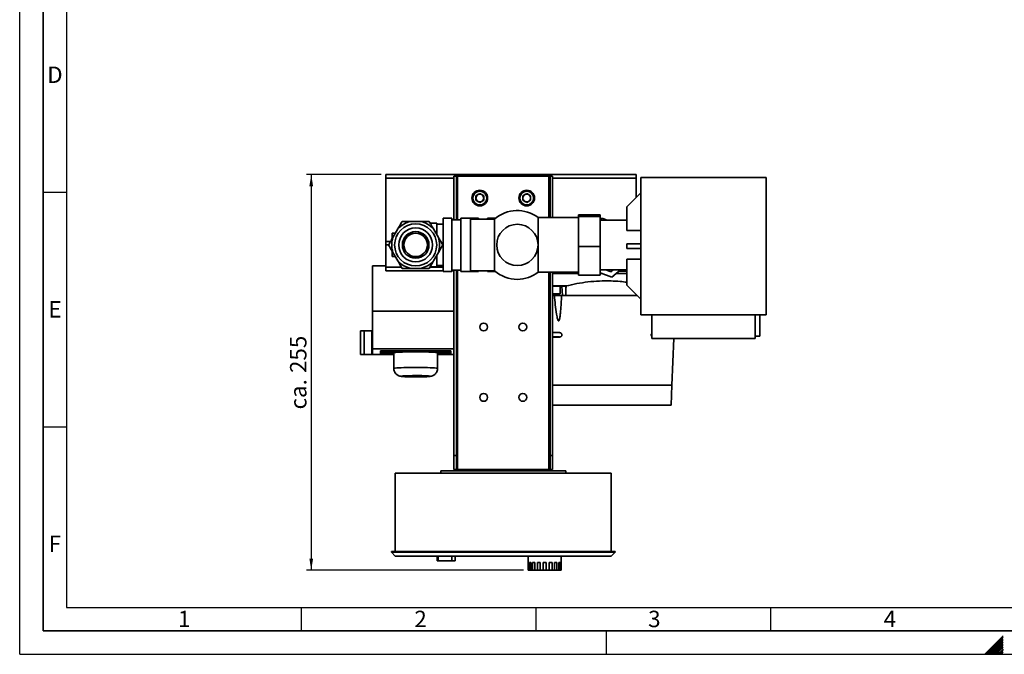
# Paper-space layout 'Blatt1' of a CAD drawing. Units: millimetres. Extents: x 0 to 2100, y 0 to 1485.
# Drawn here: x 0 to 1049, y 0 to 676 of the extents above; entities that cross this region are included whole.
import ezdxf

# ---------------------------------------------------------------- set-up
doc = ezdxf.new("R2010")
doc.units = ezdxf.units.MM
for name, color, linetype in [('1', 7, 'Continuous'), ('61', 7, 'Continuous'), ('62', 7, 'Continuous')]:
    doc.layers.add(name, color=color, linetype=linetype)
doc.styles.add('SLDTEXTSTYLE0', font='TXT', dxfattribs={"width": 0.75})
doc.styles.add('SLDTEXTSTYLE1', font='TXT', dxfattribs={"width": 0.605})
doc.dimstyles.new('SLDDIMSTYLE0', dxfattribs={"dimtxt": 17.5, "dimasz": 12.5, "dimexe": 0, "dimexo": 0.0625, "dimgap": 4.375, "dimtad": 1, "dimdec": 1, "dimlfac": 0.6, "dimrnd": 1e-09, "dimzin": 12, "dimdsep": 46, "dimtxsty": 'SLDTEXTSTYLE1', "dimsah": 1, "dimcen": 0.09, "dimadec": 0, "dimazin": 3, "dimtfac": 1, "dimtdec": 1, "dimtofl": 0, "dimtmove": 0, "dimatfit": 3, "dimfxl": 1, "dimfrac": 2, "dimtolj": 1, "dimtzin": 12, "dimarcsym": 0})

# ---------------------------------------------------------------- blocks, each defined once
blk = doc.blocks.new('_D_2')
at = {"layer": '1', "ltscale": 5}
for p, q in [((385.2, 511.3), (305.6, 511.3)), ((310.6, 511.3), (310.6, 89.6)), ((536.8, 89.6), (305.6, 89.6))]:
    blk.add_line(p, q, dxfattribs=at)
for points in [[(310.6, 511.3), (308.6, 498.8), (312.6, 498.8)], [(310.6, 89.6), (312.6, 102.1), (308.6, 102.1)]]:
    blk.add_solid(points, dxfattribs=at)
at = {"layer": '1', "ltscale": 5, "char_height": 17.5, "attachment_point": 1, "rotation": 90, "style": 'SLDTEXTSTYLE1'}
for s, insert in [('255', (288, 299.8)), ('ca.', (288, 261))]:
    blk.add_mtext(s, dxfattribs=dict(at, insert=insert))

psp = doc.layouts.new('Blatt1')

# ---------------------------------------------------------------- linework, layer by layer
at = {"color": 7, "linetype": 'Continuous', "lineweight": 35, "ltscale": 5}
for p, q in [((390.18, 511.31), (656.84, 511.31)), ((390.18, 507.47), (390.18, 511.31)), ((390.18, 507.47), (390.18, 440.14)), ((462.68, 509.64), (465.18, 509.64)), ((462.68, 463.06), (462.68, 509.64)), ((465.18, 463.06), (465.18, 509.64)), ((466.51, 509.64), (465.18, 509.64)), ((563.84, 509.64), (466.51, 509.64)), ((565.18, 509.64), (563.84, 509.64)), ((567.68, 509.64), (565.18, 509.64)), ((565.18, 509.64), (565.18, 465.47)), ((567.68, 509.64), (567.68, 465.47)), ((656.84, 511.31), (656.84, 507.47)), ((656.84, 486.88), (656.84, 507.47)), ((661.78, 508.31), (661.78, 361.65)), ((795.11, 508.31), (661.78, 508.31)), ((795.11, 508.31), (795.11, 361.65)), ((485.99, 488.72), (490.18, 491.14)), ((485.99, 488.72), (485.99, 483.89)), ((490.18, 481.48), (485.99, 483.89)), ((490.18, 491.14), (494.36, 488.72)), ((490.18, 481.48), (494.36, 483.89)), ((494.36, 483.89), (494.36, 488.72)), ((535.99, 488.72), (540.18, 491.14)), ((535.99, 488.72), (535.99, 483.89)), ((540.18, 481.48), (535.99, 483.89)), ((540.18, 491.14), (544.36, 488.72)), ((540.18, 481.48), (544.36, 483.89)), ((544.36, 483.89), (544.36, 488.72)), ((646.78, 476.81), (661.78, 491.81)), ((646.78, 451.56), (646.78, 476.81)), ((460.46, 464.73), (451.01, 464.73)), ((451.01, 464.73), (451.01, 436.31)), ((460.46, 407.88), (460.46, 464.73)), ((469.9, 463.06), (460.46, 463.06)), ((488.79, 464.73), (469.9, 464.73)), ((469.9, 407.88), (469.9, 464.73)), ((505.93, 463.81), (480.18, 463.81)), ((480.18, 463.81), (480.18, 408.81)), ((488.79, 463.81), (488.79, 464.73)), ((507.02, 464.73), (498.23, 464.73)), ((498.23, 463.81), (498.23, 464.73)), ((505.93, 463.81), (505.93, 408.81)), ((595.18, 465.47), (552.4, 465.47)), ((552.4, 465.47), (552.4, 436.31)), ((595.18, 468.35), (618.51, 468.35)), ((595.18, 468.35), (595.18, 466.7)), ((595.18, 466.7), (618.51, 466.7)), ((595.18, 466.7), (595.18, 434.66)), ((618.51, 466.7), (618.51, 468.35)), ((618.51, 434.66), (618.51, 466.7)), ((620.57, 464.8), (618.51, 463.13)), ((646.78, 462.81), (618.51, 462.81)), ((625.82, 462.81), (620.57, 464.8)), ((402.79, 453.31), (397.6, 444.31)), ((427.04, 461.31), (416.65, 461.31)), ((444.34, 459.64), (437.24, 459.64)), ((446.09, 444.31), (440.9, 453.31)), ((444.34, 459.64), (444.34, 447.34)), ((451.01, 458.34), (444.34, 458.34)), ((661.78, 451.56), (646.78, 451.56)), ((400.19, 448.81), (396.84, 448.81)), ((396.84, 448.81), (396.84, 443.01)), ((390.18, 436.31), (390.18, 440.14)), ((392.98, 436.31), (390.18, 436.31)), ((390.18, 436.31), (390.18, 412.64)), ((451.01, 436.31), (451.01, 407.88)), ((552.4, 436.31), (552.4, 407.14)), ((595.18, 434.66), (618.51, 434.66)), ((595.18, 434.66), (595.18, 404.27)), ((618.51, 404.27), (618.51, 434.66)), ((646.78, 437.65), (646.78, 432.65)), ((661.78, 437.65), (646.78, 437.65)), ((646.78, 432.65), (661.78, 432.65)), ((396.84, 429.47), (396.84, 423.81)), ((396.84, 423.81), (400.19, 423.81)), ((397.6, 428.31), (402.79, 419.31)), ((440.9, 419.31), (446.09, 428.31)), ((444.34, 425.28), (444.34, 412.97)), ((646.78, 421.05), (661.78, 421.05)), ((646.78, 393.48), (646.78, 421.05)), ((390.18, 414.06), (376.01, 414.06)), ((376.01, 414.06), (376.01, 365.72)), ((390.18, 408.81), (390.18, 412.64)), ((416.65, 411.31), (427.04, 411.31)), ((437.24, 412.97), (444.34, 412.97)), ((444.34, 414.27), (451.01, 414.27)), ((460.46, 409.55), (469.9, 409.55)), ((462.68, 211.81), (462.68, 409.55)), ((465.18, 211.81), (465.18, 409.55)), ((618.51, 409.81), (646.78, 409.81)), ((624.53, 409.81), (629.79, 407.81)), ((629.79, 407.81), (632.24, 409.81)), ((630.71, 402.11), (640.15, 409.81)), ((451.01, 408.81), (390.18, 408.81)), ((451.01, 407.88), (460.46, 407.88)), ((462.68, 408.81), (460.46, 408.81)), ((469.9, 407.88), (488.79, 407.88)), ((480.18, 408.81), (505.93, 408.81)), ((488.79, 407.88), (488.79, 408.81)), ((498.23, 407.88), (498.23, 408.81)), ((498.23, 407.88), (507.02, 407.88)), ((552.4, 407.14), (595.18, 407.14)), ((565.18, 407.14), (565.18, 211.81)), ((567.68, 407.14), (567.68, 211.81)), ((567.68, 405.81), (595.18, 405.81)), ((618.51, 404.27), (595.18, 404.27)), ((618.51, 406.75), (630.71, 402.11)), ((618.51, 405.81), (620.98, 405.81)), ((635.24, 405.81), (646.78, 405.81)), ((646.78, 408.31), (638.31, 408.31)), ((575.69, 392.41), (567.68, 392.41)), ((572.57, 392.41), (572.57, 392.5)), ((575.69, 384.08), (575.69, 392.41)), ((577.47, 392.45), (578.23, 382.47)), ((661.78, 378.48), (646.78, 393.48)), ((567.68, 384.08), (575.69, 384.08)), ((569.59, 382.47), (567.68, 382.47)), ((577.35, 382.47), (569.59, 382.47)), ((657.78, 382.47), (577.35, 382.47)), ((462.68, 365.72), (376.01, 365.72)), ((376.01, 365.72), (376.01, 325.57)), ((661.78, 361.65), (795.11, 361.65)), ((673.45, 361.65), (673.45, 336.65)), ((783.45, 336.65), (783.45, 361.65)), ((788.45, 339.15), (788.45, 361.65)), ((363.23, 344.64), (363.23, 319.64)), ((363.23, 344.64), (367.06, 344.64)), ((367.06, 344.64), (367.06, 319.64)), ((375.11, 344.64), (367.06, 344.64)), ((375.11, 344.64), (375.11, 319.64)), ((375.11, 344.64), (376.01, 344.64)), ((567.68, 343.06), (573.38, 343.06)), ((567.68, 338.31), (574.94, 338.31)), ((573.66, 338.06), (567.68, 338.06)), ((573.38, 343.06), (575.18, 342.96)), ((575.45, 338.15), (573.66, 338.06)), ((673.45, 336.65), (728.45, 336.65)), ((694.76, 286.72), (696.72, 336.65)), ((728.45, 336.65), (783.45, 336.65)), ((783.45, 339.15), (788.45, 339.15)), ((462.68, 325.57), (376.01, 325.57)), ((376.01, 325.57), (376.01, 319.7)), ((363.23, 319.64), (367.06, 319.64)), ((367.06, 319.64), (375.11, 319.64)), ((375.11, 319.64), (385.56, 319.64)), ((398.51, 319.7), (376.01, 319.7)), ((459.34, 323.39), (384.34, 323.39)), ((384.34, 323.39), (384.34, 319.93)), ((384.34, 321.6), (399.2, 321.6)), ((384.34, 319.93), (398.51, 319.93)), ((385.56, 319.7), (385.56, 319.64)), ((385.56, 319.64), (398.51, 319.64)), ((398.51, 321.34), (398.51, 304.69)), ((444.48, 321.6), (459.34, 321.6)), ((445.18, 304.69), (445.18, 321.34)), ((445.18, 319.93), (459.34, 319.93)), ((462.68, 319.7), (445.18, 319.7)), ((445.18, 319.64), (458.12, 319.64)), ((458.12, 319.7), (458.12, 319.64)), ((458.12, 319.64), (462.68, 319.64)), ((459.34, 319.93), (459.34, 323.39)), ((567.68, 286.72), (694.76, 286.72)), ((693.91, 265.47), (694.76, 286.72)), ((567.68, 265.47), (693.91, 265.47)), ((462.68, 211.81), (465.18, 211.81)), ((462.68, 196.81), (462.68, 211.81)), ((465.18, 211.81), (465.18, 196.81)), ((565.18, 196.81), (565.18, 211.81)), ((565.18, 211.81), (567.68, 211.81)), ((567.68, 211.81), (567.68, 196.81)), ((400.18, 192.97), (400.18, 109.64)), ((400.18, 192.97), (630.18, 192.97)), ((448.51, 192.97), (448.51, 195.47)), ((581.84, 195.47), (448.51, 195.47)), ((465.18, 196.81), (462.68, 196.81)), ((465.18, 196.81), (466.51, 196.81)), ((465.18, 196.81), (465.18, 195.47)), ((563.84, 196.81), (466.51, 196.81)), ((563.84, 196.81), (565.18, 196.81)), ((567.68, 196.81), (565.18, 196.81)), ((565.18, 195.47), (565.18, 196.81)), ((581.84, 195.47), (581.84, 192.97)), ((630.18, 192.97), (630.18, 109.64)), ((634.34, 109.64), (396.01, 109.64)), ((396.01, 108.81), (396.01, 109.64)), ((400.18, 104.64), (396.01, 108.81)), ((396.01, 108.81), (634.34, 108.81)), ((634.34, 108.81), (630.18, 104.64)), ((634.34, 108.81), (634.34, 109.64)), ((630.18, 104.64), (400.18, 104.64)), ((444.63, 104.64), (444.63, 99.64)), ((445.88, 99.64), (444.63, 99.64)), ((445.88, 99.64), (445.88, 104.64)), ((460.31, 99.64), (445.88, 99.64)), ((460.31, 99.64), (460.31, 104.64)), ((464.06, 99.64), (460.31, 99.64)), ((464.06, 99.64), (464.06, 104.64)), ((541.84, 104.64), (541.84, 97.97)), ((542.15, 97.97), (541.84, 97.97)), ((541.84, 97.97), (541.84, 89.64)), ((542.15, 97.97), (542.15, 89.64)), ((544.49, 97.97), (543.01, 97.97)), ((543.01, 97.97), (543.01, 89.64)), ((544.49, 97.97), (544.49, 89.64)), ((548.84, 97.97), (546.38, 97.97)), ((546.38, 97.97), (546.38, 89.64)), ((548.84, 97.97), (548.84, 89.64)), ((554.6, 97.97), (551.5, 97.97)), ((551.5, 97.97), (551.5, 89.64)), ((554.6, 97.97), (554.6, 89.64)), ((561.01, 97.97), (557.68, 97.97)), ((557.68, 97.97), (557.68, 89.64)), ((561.01, 97.97), (561.01, 89.64)), ((567.19, 97.97), (564.09, 97.97)), ((564.09, 97.97), (564.09, 89.64)), ((567.19, 97.97), (567.19, 89.64)), ((572.31, 97.97), (569.85, 97.97)), ((569.85, 97.97), (569.85, 89.64)), ((572.31, 97.97), (572.31, 89.64)), ((575.68, 97.97), (574.2, 97.97)), ((574.2, 97.97), (574.2, 89.64)), ((575.68, 97.97), (575.68, 89.64)), ((576.84, 97.97), (576.54, 97.97)), ((576.54, 97.97), (576.54, 89.64)), ((576.84, 97.97), (576.84, 104.64)), ((576.84, 97.97), (576.84, 89.64)), ((541.84, 89.64), (542.15, 89.64)), ((543.01, 89.64), (542.15, 89.64)), ((543.01, 89.64), (544.49, 89.64)), ((546.38, 89.64), (544.49, 89.64)), ((546.38, 89.64), (548.84, 89.64)), ((551.5, 89.64), (548.84, 89.64)), ((551.5, 89.64), (554.6, 89.64)), ((557.68, 89.64), (554.6, 89.64)), ((557.68, 89.64), (561.01, 89.64)), ((564.09, 89.64), (561.01, 89.64)), ((564.09, 89.64), (567.19, 89.64)), ((569.85, 89.64), (567.19, 89.64)), ((569.85, 89.64), (572.31, 89.64)), ((574.2, 89.64), (572.31, 89.64)), ((574.2, 89.64), (575.68, 89.64)), ((576.54, 89.64), (575.68, 89.64)), ((576.54, 89.64), (576.84, 89.64))]:
    psp.add_line(p, q, dxfattribs=at)
at = {"color": 1, "linetype": 'Continuous', "lineweight": 35, "ltscale": 5}
for p, q in [((390.18, 507.47), (462.68, 507.47)), ((466.51, 463.06), (466.51, 509.64)), ((563.84, 509.64), (563.84, 465.47)), ((567.68, 507.47), (656.84, 507.47)), ((661.78, 449.93), (661.23, 449.96)), ((390.18, 440.14), (395.19, 440.14)), ((406.64, 412.64), (390.18, 412.64)), ((451.01, 412.64), (437.05, 412.64)), ((466.51, 196.81), (466.51, 409.55)), ((563.84, 407.14), (563.84, 196.81)), ((571.34, 382.47), (571.4, 384.08))]:
    psp.add_line(p, q, dxfattribs=at)
at = {"color": 7, "linetype": 'Continuous', "lineweight": 35, "ltscale": 5, "flags": 128}
for points in [[(398.51, 321.34), (398.68, 321.47), (399.43, 321.64), (400.76, 321.8), (402.64, 321.95), (405.02, 322.08), (407.83, 322.2), (411, 322.29), (414.46, 322.36), (418.1, 322.4), (421.84, 322.41)], [(421.84, 322.41), (425.59, 322.4), (429.23, 322.36), (432.69, 322.29), (435.86, 322.2), (438.67, 322.08), (441.05, 321.95), (442.92, 321.8), (444.26, 321.64), (445.01, 321.47), (445.18, 321.34)]]:
    psp.add_lwpolyline(points, dxfattribs=at)
at = {"color": 1, "linetype": 'Continuous', "lineweight": 35, "ltscale": 5, "flags": 128}
for points in [[(398.51, 304.69), (398.53, 304.73), (398.98, 304.9), (400.03, 305.07), (401.64, 305.23), (403.77, 305.37), (406.37, 305.49), (409.37, 305.6), (412.7, 305.68), (416.26, 305.73), (419.97, 305.76), (423.72, 305.76), (427.43, 305.73), (430.99, 305.68), (434.32, 305.6), (437.32, 305.49), (439.92, 305.37), (442.05, 305.23), (443.66, 305.07), (444.71, 304.9), (445.16, 304.73), (445.18, 304.69)], [(408.7, 296.7), (408.38, 296.67), (407.32, 296.54), (406.86, 296.4), (407.02, 296.26), (407.78, 296.12), (409.11, 296), (410.97, 295.89), (413.28, 295.79), (415.93, 295.73), (418.82, 295.68), (421.84, 295.67)], [(421.84, 295.67), (424.86, 295.68), (427.76, 295.73), (430.41, 295.79), (432.72, 295.89), (434.57, 296), (435.91, 296.12), (436.67, 296.26), (436.83, 296.4), (436.37, 296.54), (435.31, 296.67), (434.84, 296.71)]]:
    psp.add_lwpolyline(points, dxfattribs=at)
at = {"color": 7, "linetype": 'Continuous', "lineweight": 35, "ltscale": 25}
for centre, radius in [((490.18, 486.31), 8.33), ((490.18, 486.31), 7.33), ((540.18, 486.31), 8.33), ((540.18, 486.31), 7.33), ((421.84, 436.31), 22.42), ((421.84, 436.31), 18.08), ((530.18, 436.31), 22), ((421.84, 436.31), 14.17), ((421.84, 436.31), 12.5), ((494.34, 348.81), 4.17), ((536.01, 348.81), 4.17), ((494.34, 273.81), 4.17), ((536.01, 273.81), 4.17)]:
    psp.add_circle(centre, radius, dxfattribs=at)
for centre, radius, start, end in [((490.18, 486.31), 4.18, 120, 180), ((490.18, 486.31), 4.18, 180, 240), ((490.18, 486.31), 4.18, 60, 120), ((490.18, 486.31), 4.18, 240, 300), ((490.18, 486.31), 4.18, 0, 60), ((490.18, 486.31), 4.18, 300, 0), ((540.18, 486.31), 4.18, 120, 180), ((540.18, 486.31), 4.18, 180, 240), ((540.18, 486.31), 4.18, 60, 120), ((540.18, 486.31), 4.18, 240, 300), ((540.18, 486.31), 4.18, 0, 60), ((540.18, 486.31), 4.18, 300, 0), ((530.18, 436.31), 36.67, 52.69821, 131.40962), ((421.84, 436.31), 25.53, 101.74034, 138.25966), ((421.84, 436.31), 25.53, 41.74034, 78.25966), ((421.84, 436.31), 25.53, 161.74034, 198.25966), ((421.84, 436.31), 25.53, 341.74034, 18.25966), ((421.84, 436.31), 25.53, 221.74034, 258.25966), ((421.84, 436.31), 25.53, 281.74034, 318.25966), ((530.18, 436.31), 36.67, 228.59038, 270), ((530.18, 436.31), 36.67, 270, 307.30179), ((625.18, 222.97), 175, 104.24806, 104.36956), ((421.87, 74.91), 222.17, 86.65543, 93.39797)]:
    psp.add_arc(centre, radius, start, end, dxfattribs=at)
for centre, major_axis, start_param, end_param in [((625.18, 390.45), (249.46, 0), 1.7443207, 1.8033822), ((568.61, 392.47), (4.83, 0), 1.5707963, 1.7649637), ((568.61, 392.47), (4.83, 0), 5.6734108, 7.8539816), ((568.61, 392.47), (9.39, 0), 5.4323616, 5.9462707)]:
    psp.add_ellipse(centre, major_axis=major_axis, ratio=0.0087269, start_param=start_param, end_param=end_param, dxfattribs=at)
at = {"color": 7, "linetype": 'Continuous', "lineweight": 35, "ltscale": 5}
for points, knots in [([(407.41, 461.31), (406.17, 459.17), (404.67, 456.57), (403.07, 453.79), (402.79, 453.31)], [0, 0, 0, 0, 0.8243748, 1, 1, 1, 1]), ([(416.65, 461.31), (416.08, 461.31), (412.87, 461.31), (409.88, 461.31), (407.41, 461.31)], [0, 0, 0, 0, 0.17810987, 1, 1, 1, 1]), ([(436.28, 461.31), (435.85, 461.31), (434.16, 461.31), (431.13, 461.31), (428.41, 461.31), (427.04, 461.31)], [0, 0, 0, 0, 0.1466379, 0.5706468, 1, 1, 1, 1]), ([(440.9, 453.31), (439.99, 454.88), (438.4, 457.63), (436.92, 460.2), (436.28, 461.31)], [0, 0, 0, 0, 0.5690577, 1, 1, 1, 1]), ([(397.6, 444.31), (396.69, 442.74), (395.1, 439.98), (393.62, 437.41), (392.98, 436.31)], [0, 0, 0, 0, 0.56905768, 1, 1, 1, 1]), ([(450.71, 436.31), (449.48, 438.45), (447.98, 441.05), (446.37, 443.82), (446.09, 444.31)], [0, 0, 0, 0, 0.8243748, 1, 1, 1, 1]), ([(392.98, 436.31), (394.21, 434.17), (395.71, 431.57), (397.31, 428.79), (397.6, 428.31)], [0, 0, 0, 0, 0.8243748, 1, 1, 1, 1]), ([(446.09, 428.31), (447, 429.88), (448.59, 432.63), (450.07, 435.2), (450.71, 436.31)], [0, 0, 0, 0, 0.5690577, 1, 1, 1, 1]), ([(402.79, 419.31), (403.7, 417.74), (405.29, 414.98), (406.77, 412.41), (407.41, 411.31)], [0, 0, 0, 0, 0.5690577, 1, 1, 1, 1]), ([(407.41, 411.31), (407.84, 411.31), (409.53, 411.31), (412.56, 411.31), (415.28, 411.31), (416.65, 411.31)], [0, 0, 0, 0, 0.14663792, 0.57064682, 1, 1, 1, 1]), ([(427.04, 411.31), (427.61, 411.31), (430.81, 411.31), (433.81, 411.31), (436.28, 411.31)], [0, 0, 0, 0, 0.1781099, 1, 1, 1, 1]), ([(436.28, 411.31), (437.51, 413.45), (439.01, 416.05), (440.62, 418.82), (440.9, 419.31)], [0, 0, 0, 0, 0.8243748, 1, 1, 1, 1]), ([(581.75, 392.5), (581.22, 392.49), (580.16, 392.49), (578.62, 392.47), (577.91, 392.45), (577.47, 392.45)], [0, 0, 0, 0, 0.2809954, 0.5619648, 1, 1, 1, 1]), ([(582.19, 392.61), (582.11, 391.93), (581.96, 390.58), (581.81, 388.58), (581.75, 386.59), (581.81, 384.56), (581.91, 383.18), (581.96, 382.47)], [0, 0, 0, 0, 0.2024231, 0.4026457, 0.594591, 0.7903531, 1, 1, 1, 1]), ([(582.11, 392.59), (585.93, 393.48), (593.59, 395.27), (605.47, 396.99), (617.63, 397.96), (629.05, 398.03), (638.8, 397.55), (644.38, 396.87), (646.78, 396.59)], [0, 0, 0, 0, 0.1821233, 0.3654663, 0.5527833, 0.7415232, 0.8886862, 1, 1, 1, 1]), ([(577.35, 382.47), (577.05, 376.86), (576.68, 369.84), (575.8, 361.52), (575.34, 358.3), (574.81, 356.34), (574.51, 355.68), (574.29, 355.44), (574.13, 355.35), (573.96, 355.37), (573.77, 355.5), (573.44, 355.97), (572.93, 357.38), (572.41, 359.68), (571.51, 364.88), (570.58, 372.49), (569.92, 379.14), (569.59, 382.47)], [0, 0, 0, 0, 0.3015123, 0.3768854, 0.4526148, 0.4774985, 0.4899975, 0.4943261, 0.4986976, 0.5026631, 0.506907, 0.5141637, 0.536971, 0.589311, 0.6423194, 0.8209444, 1, 1, 1, 1]), ([(581.96, 382.47), (581.42, 382.47), (580.02, 382.47), (578.82, 382.47), (578.35, 382.47), (578.23, 382.47)], [0, 0, 0, 0, 0.3169924, 0.8247497, 1, 1, 1, 1]), ([(575.18, 342.96), (575.57, 342.87), (576.23, 342.72), (577, 342.09), (577.42, 341.46), (577.6, 340.94), (577.66, 340.45), (577.62, 339.95), (577.39, 339.34), (576.9, 338.73), (576.22, 338.3), (575.69, 338.2), (575.45, 338.15)], [0, 0, 0, 0, 0.1889489, 0.3145788, 0.4048766, 0.4743888, 0.5066371, 0.5762112, 0.6454808, 0.7432817, 0.8850777, 1, 1, 1, 1]), ([(673.45, 338.85), (673.36, 338.91), (673.13, 339.1), (672.87, 339.56), (672.72, 340.1), (672.7, 340.64), (672.82, 341.2), (673.08, 341.73), (673.33, 341.97), (673.45, 342.07)], [0, 0, 0, 0, 0.0986667, 0.2850035, 0.4331899, 0.5329353, 0.6968853, 0.8596612, 1, 1, 1, 1]), ([(398.57, 304.69), (398.57, 304.17), (398.58, 303.01), (399.14, 301.34), (400.01, 299.81), (401.06, 298.61), (402.18, 297.71), (403.29, 297.09), (404.31, 296.68), (405.19, 296.44), (406.01, 296.28), (407.09, 296.13), (408.52, 296), (410.57, 295.88), (412.9, 295.79), (415.53, 295.72), (418.27, 295.68), (420.41, 295.66), (421.58, 295.66), (421.84, 295.66)], [0, 0, 0, 0, 0.0456756, 0.1028416, 0.1544938, 0.201755, 0.2450019, 0.2842223, 0.3194977, 0.3536272, 0.3925487, 0.4454713, 0.5449577, 0.6312624, 0.7222407, 0.8096243, 0.8956684, 0.9765646, 1, 1, 1, 1]), ([(421.84, 295.66), (422.35, 295.66), (423.81, 295.66), (426.21, 295.69), (428.92, 295.74), (431.42, 295.81), (433.64, 295.91), (435.57, 296.03), (437.01, 296.17), (438.19, 296.36), (439.36, 296.67), (440.53, 297.14), (441.75, 297.87), (442.98, 298.95), (444.07, 300.38), (444.83, 302.12), (445.21, 303.62), (445.14, 304.48), (445.12, 304.69)], [0, 0, 0, 0, 0.0446517, 0.1298924, 0.2153951, 0.301377, 0.3883797, 0.4776835, 0.573747, 0.6391254, 0.681982, 0.7193563, 0.7633161, 0.8122284, 0.8658208, 0.9228167, 0.9814801, 1, 1, 1, 1])]:
    psp.add_open_spline(points, degree=3, knots=knots, dxfattribs=at)
at = {"layer": '61', "ltscale": 5}
for q in [(0, 1485), (2100, 0)]:
    psp.add_line((0, 0), q, dxfattribs=at)
at = {"layer": '61', "color": 7, "linetype": 'Continuous', "lineweight": 35, "ltscale": 5}
for p, q in [((25, 1460), (25, 25)), ((25, 25), (2075, 25))]:
    psp.add_line(p, q, dxfattribs=at)
at = {"layer": '61', "color": 7, "linetype": 'Continuous', "ltscale": 5}
for p, q in [((50, 1435), (50, 50)), ((50, 50), (1140, 50))]:
    psp.add_line(p, q, dxfattribs=at)
at = {"layer": '62', "color": 7, "linetype": 'Continuous', "ltscale": 5}
for p, q in [((25, 492.5), (50, 492.5)), ((25, 242.5), (50, 242.5)), ((300, 50), (300, 25)), ((550, 50), (550, 25)), ((800, 50), (800, 25)), ((625, 0), (625, 25)), ((1039.59, 11.57), (1028.03, 0)), ((1040.48, 10.69), (1029.79, 0)), ((1047.9, 19.87), (1039.59, 11.57)), ((1047.9, 18.11), (1040.48, 10.69)), ((1047.9, 16.34), (1041.36, 9.8)), ((1047.9, 14.57), (1042.25, 8.92)), ((1047.9, 12.8), (1043.13, 8.03)), ((1047.9, 11.04), (1044.01, 7.15)), ((1041.36, 9.8), (1031.56, 0)), ((1042.25, 8.92), (1033.33, 0)), ((1043.13, 8.03), (1035.1, 0)), ((1044.01, 7.15), (1036.86, 0)), ((1044.9, 6.27), (1038.63, 0)), ((1045.78, 5.38), (1040.4, 0)), ((1046.67, 4.5), (1042.17, 0)), ((1047.55, 3.61), (1043.93, 0)), ((1047.9, 9.27), (1044.9, 6.27)), ((1047.9, 2.2), (1045.7, 0)), ((1047.9, 7.5), (1045.78, 5.38)), ((1047.9, 5.73), (1046.67, 4.5)), ((1047.9, 0.43), (1047.47, 0)), ((1047.9, 3.96), (1047.55, 3.61))]:
    psp.add_line(p, q, dxfattribs=at)

# ---------------------------------------------------------------- texts
at = {"layer": '62', "ltscale": 5, "char_height": 17.5, "attachment_point": 2, "style": 'SLDTEXTSTYLE0'}
for s, insert in [('D', (37.5, 626.45)), ('E', (37.71, 376.45)), ('F', (37.5, 126.45)), ('1', (175.36, 46.45)), ('2', (427.07, 46.45)), ('3', (676.14, 46.45)), ('4', (927.05, 46.45))]:
    psp.add_mtext(s, dxfattribs=dict(at, insert=insert))

# ---------------------------------------------------------------- dimensions: what is measured, and where the dimension line sits
at = {"layer": '1', "ltscale": 5}
dim = psp.add_linear_dim(base=(310.57, 89.64), p1=(390.18, 511.31), p2=(541.84, 89.64), angle=90, text='ca. <>', dimstyle='SLDDIMSTYLE0', dxfattribs=at)
dim.commit()
dim.dimension.update_dxf_attribs({"geometry": '_D_2', "text_midpoint": (310.57, 300.47), "dimtype": 160})

doc.saveas('drawing.dxf')
